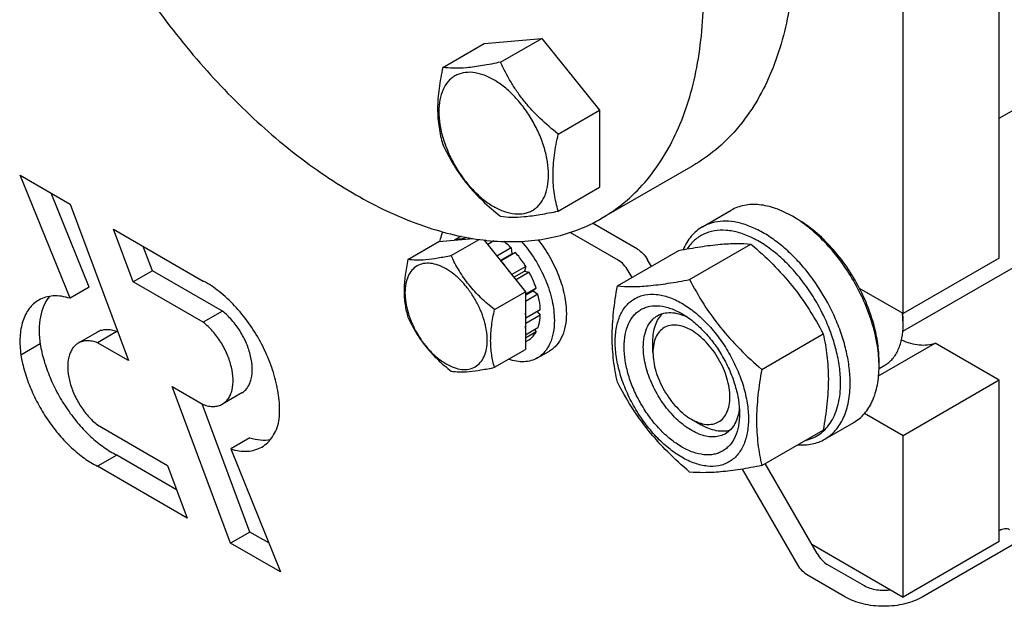
# Model space of a CAD drawing. Units: millimetres. Extents: x 0 to 3360, y -2 to 2376.
# Drawn here: x 2439 to 2584, y 1026 to 1112 of the extents above; entities that cross this region are included whole.
import ezdxf

# ---------------------------------------------------------------- set-up
doc = ezdxf.new("R2010")
doc.units = ezdxf.units.MM
doc.header["$LTSCALE"] = 184.8
doc.layers.get('0').update_dxf_attribs({"linetype": 'CONTINUOUS'})

msp = doc.modelspace()

# ---------------------------------------------------------------- linework, layer by layer
at = {"color": 7, "linetype": 'Continuous'}
for p, q in [((2583.1066303144, 1077.3364205441), (2583.1066303144, 1287.9940441635)), ((2568.9645535701, 1069.1715374667), (2568.9645535701, 1279.8291610861)), ((2583.1066303144, 1097.864624879), (2723.8959713919, 1179.1489036474)), ((2568.9237861211, 1066.5822285397), (2738.019306448, 1164.208989966)), ((2501.3007651961, 1105.3429789099), (2507.3689840051, 1108.8464457599)), ((2507.3689840051, 1108.8464457599), (2515.8543007069, 1109.6044513895)), ((2509.7860818978, 1106.1009845395), (2515.8543007069, 1109.6044513895)), ((2515.8543007069, 1109.6044513895), (2524.3396174087, 1099.0486676514)), ((2518.2713985996, 1095.5452008014), (2524.3396174087, 1099.0486676514)), ((2524.3396174087, 1099.0486676514), (2524.3396174087, 1087.7348782836)), ((2538.0389968339, 1090.8916965786), (2524.6040239268, 1083.135057655)), ((2439.1802398648, 1089.4932527681), (2446.5129677146, 1085.2597961437)), ((2446.5105180906, 1071.416202619), (2439.1802398648, 1089.4932527681)), ((2518.2713985996, 1084.2314114336), (2524.3396174087, 1087.7348782836)), ((2449.3389334395, 1073.0491792345), (2443.7378089191, 1086.8619985746)), ((2446.5129677146, 1085.2597961437), (2455.0992447684, 1062.2660805273)), ((2539.4584553274, 1081.9020802471), (2543.7010740298, 1084.3515426756)), ((2553.4084455115, 1083.0516697334), (2552.7013576264, 1083.4599186557)), ((2452.8955492384, 1081.5748943464), (2466.0902167097, 1073.957121867)), ((2455.7835546033, 1073.8409284328), (2452.8955492384, 1081.5748943464)), ((2529.9019450974, 1078.6597961084), (2523.3325705704, 1082.4525404566)), ((2496.1773569219, 1077.1136595925), (2500.7285210288, 1079.7412597301)), ((2500.7285210288, 1079.7412597301), (2505.7789190272, 1080.1924190974)), ((2502.5413444483, 1077.6821638147), (2506.6658971706, 1080.0634612248)), ((2503.987878732, 1080.5238647318), (2502.9808574713, 1079.9424642064)), ((2504.7278382726, 1080.3733979027), (2504.3071337774, 1080.1305054991)), ((2504.3071337774, 1080.1305054991), (2504.3519350411, 1080.0649445513)), ((2505.3168345505, 1080.2715781439), (2505.070043715, 1080.1290942391)), ((2507.3626179151, 1079.9737463244), (2513.4564960814, 1072.3929261487)), ((2507.6059967875, 1079.9480747055), (2507.45386089, 1079.8602395285)), ((2508.8260805755, 1079.8359978964), (2507.9021476571, 1079.3025681614)), ((2527.0735297486, 1077.0268194929), (2520.0281958898, 1081.0943528729)), ((2458.6119699521, 1075.4739050483), (2457.2787055898, 1079.0443350959)), ((2511.3459106421, 1078.8286641905), (2509.2539723785, 1077.6208902804)), ((2511.3459106421, 1078.8286641905), (2511.438206982, 1077.9658609536)), ((2526.9753251056, 1073.2288489709), (2536.0003395828, 1078.4394124059)), ((2537.5819709828, 1074.176356008), (2546.60698546, 1079.3869194429)), ((2509.7569448351, 1076.9951895947), (2511.438206982, 1077.9658609536)), ((2509.8330820691, 1076.9004744291), (2509.8778833327, 1076.914304504)), ((2511.9991948444, 1078.1390369656), (2509.8778833327, 1076.914304504)), ((2511.438206982, 1077.9658609536), (2511.9991948444, 1078.1390369656)), ((2531.9613181764, 1076.1074962293), (2531.4019513425, 1077.0763426274)), ((2583.1066303144, 1077.3364205441), (2568.9645535701, 1069.1715374667)), ((2458.6119699521, 1075.4739050483), (2455.7835546033, 1073.8409284328)), ((2468.9145586475, 1069.525837255), (2458.6119699521, 1075.4739050483)), ((2513.5069646173, 1076.1052278141), (2511.434282678, 1074.9085714816)), ((2511.7512767735, 1074.5142289677), (2513.3239511535, 1075.4222075244)), ((2513.5069646173, 1076.1052278141), (2513.3239511535, 1075.4222075244)), ((2513.3239511535, 1075.4222075244), (2514.006966699, 1075.2392036122)), ((2529.1329028275, 1074.4745196138), (2528.5735359936, 1075.4433660119)), ((2514.006966699, 1075.2392036122), (2512.0682613814, 1074.1198982566)), ((2449.3389334395, 1073.0491792345), (2446.5105180906, 1071.416202619)), ((2466.0861432987, 1067.8928606395), (2455.7835546033, 1073.8409284328)), ((2515.0144262522, 1072.9165319619), (2513.4564960814, 1072.0170659275)), ((2513.4564960814, 1071.8663375966), (2514.5839651255, 1072.5172782671)), ((2515.0144262522, 1072.9165319619), (2514.5839651255, 1072.5172782671)), ((2514.5839651255, 1072.5172782671), (2515.2850254289, 1072.0059551173)), ((2568.9645535701, 1069.1715374667), (2562.5733266357, 1072.8614305812)), ((2508.9053319746, 1069.7653260111), (2513.4564960814, 1072.3929261487)), ((2513.4564960814, 1072.3929261487), (2513.4564960814, 1063.9075841229)), ((2515.2850254289, 1072.0059551173), (2513.4564960814, 1070.950259508)), ((2515.638798178, 1069.7480266719), (2513.5174866663, 1068.5232942103)), ((2468.9145586475, 1069.525837255), (2466.0861432987, 1067.8928606395)), ((2513.5174866663, 1068.5232942103), (2513.4564960814, 1068.517845833)), ((2515.638798178, 1068.9315242548), (2513.5174866663, 1067.7067917932)), ((2515.1905036643, 1069.4892052588), (2515.638798178, 1068.9315242548)), ((2568.936327839, 1069.1688455509), (2568.9349607397, 1069.1887291548)), ((2568.9645041455, 1067.53837503), (2568.9644979832, 1068.3548599402)), ((2513.4564960814, 1067.7826644385), (2513.5174866663, 1067.7067917932)), ((2515.2850254289, 1067.0820881519), (2513.4564960814, 1066.0263925426)), ((2514.8482711823, 1066.8299294752), (2515.0144262522, 1066.4839652536)), ((2450.5446573509, 1066.4594729496), (2447.7162420021, 1064.8264963341)), ((2453.3738734873, 1066.5281276019), (2450.5454581384, 1064.8951509864)), ((2453.5445037659, 1066.4296163932), (2453.3738734873, 1066.5281276019)), ((2515.0144262522, 1066.4839652536), (2513.4564960814, 1065.5844992192)), ((2514.006966699, 1065.3245813747), (2513.4564960814, 1065.0067689126)), ((2548.18861686, 1060.9816263353), (2557.2136313372, 1066.1921897703)), ((2442.1077966007, 1064.7100590879), (2439.2793812518, 1063.0770824725)), ((2455.0992447684, 1062.2660805273), (2450.5454581384, 1064.8951509864)), ((2508.9053319746, 1061.2799839853), (2513.4564960814, 1063.9075841229)), ((2532.1952202981, 1063.4558621007), (2532.1952692528, 1065.0890072685)), ((2565.3685898738, 1060.0241126813), (2573.6739662135, 1064.8191953239)), ((2583.1066303144, 1059.3733673672), (2573.6739662135, 1064.8191953239)), ((2515.2137932054, 1062.6568340343), (2516.9815527985, 1063.677444419)), ((2565.4244329116, 1061.0977916363), (2566.2720486189, 1061.5871598719)), ((2565.4290087905, 1061.4147297259), (2565.429003016, 1062.2312146352)), ((2461.5323566687, 1058.4458603492), (2466.0861432987, 1055.8167898901)), ((2470.1186337225, 1035.4521447328), (2461.5323566687, 1058.4458603492)), ((2583.1066303144, 1059.3733673672), (2568.9645535701, 1051.2084842898)), ((2583.1066303144, 1035.6947972705), (2583.1066303144, 1059.3733673672)), ((2471.7437747839, 1057.5184211579), (2468.915359435, 1055.8854445425)), ((2472.9470490714, 1037.0851213483), (2465.9155130201, 1055.9153010988)), ((2568.9645535701, 1051.2084842898), (2563.2828031676, 1054.4887702042)), ((2450.5454581384, 1052.819080237), (2460.8480468338, 1046.8710124437)), ((2537.851953236, 1053.6581406296), (2539.2664890567, 1052.8415047768)), ((2557.4583747436, 1050.7251191859), (2561.700993446, 1053.1745816144)), ((2472.9494986953, 1050.928714873), (2470.1210833465, 1049.2957382575)), ((2548.18861686, 1046.8393896256), (2557.2136313372, 1052.0499530606)), ((2568.9645535701, 1027.5299141931), (2568.9645535701, 1051.2084842898)), ((2453.3698000763, 1048.387795625), (2450.5413847274, 1046.7548190095)), ((2462.1813111962, 1043.3005823961), (2453.3698000763, 1048.387795625)), ((2470.1210833465, 1049.2957382575), (2477.4513615723, 1031.2186881085)), ((2463.7360521987, 1039.1370465302), (2450.5413847274, 1046.7548190095)), ((2460.8480468338, 1046.8710124437), (2463.7360521987, 1039.1370465302)), ((2556.3223653122, 1033.9131590949), (2548.6916751729, 1047.1298287443)), ((2553.4939499634, 1032.2801824795), (2545.3762646026, 1046.340347913)), ((2472.9470490714, 1037.0851213483), (2470.1186337225, 1035.4521447328)), ((2475.7222078669, 1035.4829189174), (2472.9470490714, 1037.0851213483)), ((2477.4513615723, 1031.2186881085), (2470.1186337225, 1035.4521447328)), ((2555.5294687923, 1035.2864885289), (2568.9645535701, 1027.5299141931)), ((2583.1066303144, 1035.6947972705), (2568.9645535701, 1027.5299141931)), ((2585.9350456632, 1035.6947690517), (2571.7929689189, 1027.5298859743)), ((2563.3076757689, 1029.162835395), (2557.8223715573, 1032.3297056139)), ((2560.47926042, 1027.5298587795), (2554.9939562085, 1030.6967289985))]:
    msp.add_line(p, q, dxfattribs=at)
for centre, radius, start, end in [((2503.7229401907, 1068.0651326733), 9.805256379, 2.6781843451, 6.933207721500001), ((2554.6852239844, 1067.4505770911), 14.2817036372, 3.6213154545, 7.177534314899999), ((2557.0743129288, 1068.350896708), 11.8901824225, 0.0190979191, 3.944603816799999), ((2556.1305174392, 1067.5347169331), 12.8339836608, 0.0163312408, 3.6539746493), ((2547.8760983593, 1061.4119190304), 17.552912698, 0.0091746563, 2.6698304531)]:
    msp.add_arc(centre, radius, start, end, dxfattribs=at)
for points, knots in [([(2465.5393214036, 1216.4655675266), (2466.7279899164, 1217.1518413979), (2469.2517473502, 1218.3336717761), (2473.3353137074, 1219.4628616489), (2477.6884855637, 1219.9483921579), (2482.2649242605, 1219.7891947198), (2487.0205677091, 1218.9913622086), (2491.9107625854, 1217.5656909726), (2496.8903131396, 1215.5278003326), (2501.913098164, 1212.8981717174), (2506.9323283278, 1209.7023379947), (2511.9008362774, 1205.9709529194), (2516.7719356733, 1201.7395286952), (2523.147911341, 1195.4119109555), (2530.5590867716, 1186.5170561874), (2538.2693067465, 1174.7403305976), (2544.6130755646, 1162.1746887264), (2548.6106020866, 1151.3089745012), (2550.9024472465, 1142.6233968581), (2552.1313858184, 1136.2891825299), (2552.8785743649, 1130.1206319684), (2553.1366018847, 1124.1759328698), (2552.9025054125, 1118.5112602551), (2552.1775677799, 1113.1799012998), (2550.9671124127, 1108.2320388288), (2549.2802106977, 1103.714623123), (2547.129839613, 1099.6717232021), (2544.5327538237, 1096.1445443081), (2541.5130480127, 1093.1726821829), (2539.2276655822, 1091.577970856), (2538.038996798, 1090.8916966408)], [0, 0, 0, 0, 0.0225285669, 0.0454818538, 0.0692462086, 0.09414106800000001, 0.120404499, 0.1481911018, 0.1775777094, 0.2085726221, 0.2411256412, 0.2751375649, 0.3104686895, 0.3469462972, 0.4224900152, 0.4999999942, 0.5775099735, 0.6530536919, 0.6895312999, 0.7248624249, 0.7588743490000001, 0.7914273685, 0.8224222817, 0.8518088898, 0.8795954931000001, 0.9058589243999999, 0.9307537843000001, 0.9545181393000001, 0.9774714264, 1, 1, 1, 1]), ([(2524.6040238909, 1083.1350577172), (2525.7926926751, 1083.8213319325), (2528.0780751057, 1085.4160432593), (2531.0977809167, 1088.3879053846), (2533.694866706, 1091.9150842785), (2535.8452377906, 1095.9579841995), (2537.5321395057, 1100.4753999053), (2538.7425948728, 1105.4232623763), (2539.4675325055, 1110.7546213315), (2539.7016289776, 1116.4192939462), (2539.4436014579, 1122.3639930448), (2538.6964129113, 1128.5325436063), (2537.4674743395, 1134.8667579345), (2535.1756291795, 1143.5523355776), (2531.1781026576, 1154.4180498028), (2524.8343338394, 1166.9836916741), (2517.1241138645, 1178.7604172639), (2509.7129384339, 1187.655272032), (2503.3369627663, 1193.9828897717), (2498.4658633703, 1198.2143139959), (2493.4973554207, 1201.9456990712), (2488.478125257, 1205.1415327938), (2483.4553402325, 1207.771161409), (2478.4757896783, 1209.809052049), (2473.585594802, 1211.234723285), (2468.8299513534, 1212.0325557963), (2464.2535126567, 1212.1917532344), (2459.9003408003, 1211.7062227253), (2455.8167744432, 1210.5770328525), (2453.2930170094, 1209.3952024743), (2452.1043484965, 1208.708928603)], [0, 0, 0, 0, 0.0225285736, 0.0454818607, 0.0692462157, 0.0941410756, 0.1204045069, 0.1481911102, 0.1775777183, 0.2085726315, 0.241125651, 0.2751375751, 0.3104687001, 0.3469463081, 0.4224900265, 0.5000000058, 0.5775099847999999, 0.6530537028, 0.6895313104999999, 0.7248624351, 0.7588743588, 0.7914273779000001, 0.8224222906, 0.8518088981999999, 0.879595501, 0.905858932, 0.9307537914, 0.9545181462000001, 0.9774714331000001, 1, 1, 1, 1]), ([(2458.3972865898, 1115.179166309), (2460.8080766806, 1111.7827989865), (2465.8793313178, 1105.3562165102), (2474.2645791516, 1096.8247781131), (2481.752957754, 1090.8404234477), (2487.873719718, 1086.9291039568), (2492.3835227137, 1084.5057470732), (2496.8642706508, 1082.5561142241), (2501.2824694971, 1081.0957054748), (2505.6049105064, 1080.1367161291), (2509.799058744, 1079.6881035567), (2513.8326862576, 1079.7555017838), (2517.674069735, 1080.3411969307), (2521.2902186251, 1081.4424680317), (2523.537852423, 1082.5195069455), (2524.6040238909, 1083.1350577172)], [0, 0, 0, 0, 0.1567162439, 0.307350494, 0.4492317098, 0.5162735427, 0.5804495050999999, 0.6416650513000001, 0.6999099412, 0.7552716016, 0.8079481905, 0.8582589976999999, 0.9066482481, 0.9536771939, 1, 1, 1, 1]), ([(2509.7860818978, 1106.1009845395), (2508.9055107754, 1105.9148894552), (2507.2470337661, 1105.5894933443), (2504.9309932715, 1105.264696696), (2502.97581509, 1105.1711437907), (2501.8115263948, 1105.2639778452), (2501.3007651961, 1105.3429789099)], [0, 0, 0, 0, 0.3154019705, 0.5921099232, 0.8188811211, 1, 1, 1, 1]), ([(2518.2713985996, 1095.5452008014), (2517.3541752263, 1096.2685878509), (2516.020765693, 1097.4052816536), (2514.3879093274, 1099.0611464231), (2513.259030685, 1100.3681203205), (2512.2353677488, 1101.7369478503), (2511.0218298286, 1103.6169485956), (2510.2508981567, 1105.0994585034), (2509.7860818978, 1106.1009845395)], [0, 0, 0, 0, 0.2561494257, 0.3834072986, 0.5096450354, 0.6345362975, 0.7578893602, 1, 1, 1, 1]), ([(2501.3007651961, 1105.3429789099), (2501.0755023888, 1104.3118627229), (2500.7008426412, 1102.2938936511), (2500.5068806216, 1099.7750189947), (2500.5760386731, 1097.8628739392), (2500.7750361901, 1096.1093872346), (2501.0633800714, 1094.8416872336), (2501.3007651961, 1094.0291895421)], [0, 0, 0, 0, 0.2767695701, 0.5375959613, 0.6604117032, 0.7780290995, 1, 1, 1, 1]), ([(2508.7832623348, 1103.5163480383), (2508.2828645244, 1103.8052463131), (2507.2876588602, 1104.2787358474), (2505.7590452062, 1104.6482904679), (2504.5385337442, 1104.6159287841), (2503.6669269366, 1104.3745556375), (2503.0739416938, 1104.0969975005), (2502.5370856207, 1103.7222239579), (2501.8922579978, 1103.08804821), (2501.253994301, 1102.047296715), (2500.809743409, 1100.5382850118), (2500.6712819258, 1098.8018950121), (2500.838929752, 1096.8993871898), (2501.3041963762, 1094.8984241866), (2502.0495508236, 1092.8723208166), (2503.0471259718, 1090.8963579329), (2504.2595409851, 1089.0444925851), (2505.6416648977, 1087.3858769596), (2507.1414342879, 1085.9827484398), (2508.2314219274, 1085.2186909279), (2508.7832623348, 1084.9000929278)], [0, 0, 0, 0, 0.0603599506, 0.1143570288, 0.1629242919, 0.1858949331, 0.2084405766, 0.230986258, 0.2539570097, 0.3025246718, 0.3565222871, 0.4168828045, 0.4834484773, 0.5552720689, 0.6308732177, 0.7084420331999999, 0.7860107609, 0.8616116534, 0.9334348411, 1, 1, 1, 1]), ([(2508.7832623348, 1084.9000929278), (2509.2836601451, 1084.611194653), (2510.2788658093, 1084.1377051187), (2511.8074794634, 1083.7681504982), (2513.0279909253, 1083.800512182), (2513.8995977329, 1084.0418853286), (2514.4925829757, 1084.3194434656), (2515.0294390489, 1084.6942170082), (2515.6742666718, 1085.3283927561), (2516.3125303686, 1086.3691442512), (2516.7567812605, 1087.8781559543), (2516.8952427438, 1089.6145459541), (2516.7275949176, 1091.5170537763), (2516.2623282933, 1093.5180167795), (2515.516973846, 1095.5441201495), (2514.5193986977, 1097.5200830332), (2513.3069836845, 1099.371948381), (2511.9248597718, 1101.0305640065), (2510.4250903816, 1102.4336925263), (2509.3351027422, 1103.1977500382), (2508.7832623348, 1103.5163480383)], [0, 0, 0, 0, 0.0603599506, 0.1143570288, 0.1629242919, 0.1858949331, 0.2084405766, 0.230986258, 0.2539570097, 0.3025246718, 0.3565222871, 0.4168828045, 0.4834484773, 0.5552720689, 0.6308732177, 0.7084420331999999, 0.7860107609, 0.8616116534, 0.9334348411, 1, 1, 1, 1]), ([(2518.2713985996, 1084.2314114336), (2518.0340134749, 1085.0439091252), (2517.7456695936, 1086.3116091261), (2517.5466720767, 1088.0650958308), (2517.4775140252, 1089.9772408863), (2517.6714760447, 1092.4961155427), (2518.0461357924, 1094.5140846144), (2518.2713985996, 1095.5452008014)], [0, 0, 0, 0, 0.2219709005, 0.3395882968, 0.4624040387, 0.7232304299, 1, 1, 1, 1]), ([(2501.3007651961, 1094.0291895421), (2501.765581455, 1093.027663506), (2502.5365131268, 1091.5451535982), (2503.7500510471, 1089.6651528528), (2504.7737139833, 1088.2963253231), (2505.9025926257, 1086.9893514257), (2507.5354489913, 1085.3334866562), (2508.8688585246, 1084.1967928535), (2509.7860818978, 1083.473405804)], [0, 0, 0, 0, 0.2421106398, 0.3654637025, 0.4903549646, 0.6165927014, 0.7438505743000001, 1, 1, 1, 1]), ([(2509.7860818978, 1083.473405804), (2510.2968430965, 1083.3944047393), (2511.4611317918, 1083.3015706848), (2513.4163099733, 1083.3951235901), (2515.7323504679, 1083.7199202384), (2517.3908274772, 1084.0453163493), (2518.2713985996, 1084.2314114336)], [0, 0, 0, 0, 0.1811188789, 0.4078900768, 0.6845980295, 1, 1, 1, 1]), ([(2552.7013576264, 1083.45991861), (2551.9112389914, 1083.9161067124), (2550.6981825341, 1084.4934872178), (2549.0345625566, 1084.9785942697), (2547.8537174592, 1085.1767131018), (2546.7174956774, 1085.2162468928), (2545.6366749223, 1085.0957085966), (2544.6228011241, 1084.8153567816), (2543.9961980737, 1084.5219317612), (2543.7010740456, 1084.3515426483)], [0, 0, 0, 0, 0.2892712863, 0.4225370562, 0.5484974612, 0.6678939606000001, 0.7818683443000001, 0.8919526804000001, 1, 1, 1, 1]), ([(2561.186387809, 1058.9652648192), (2561.186387808, 1059.7120218675), (2561.085225803, 1061.2539169416), (2560.6689359238, 1063.5950034354), (2559.9921095801, 1065.9941195448), (2558.7534149007, 1069.2220313699), (2557.0801619357, 1072.3137983326), (2555.0448577754, 1075.148814001), (2553.3799014653, 1077.0832683867), (2551.6098849522, 1078.7879474653), (2549.7717902843, 1080.2269603879), (2547.9038509799, 1081.3697532414), (2546.0439923327, 1082.1917267034), (2544.22924046, 1082.6738901287), (2542.4952302334, 1082.8015325996), (2540.8804528507, 1082.5648755882), (2539.9022288048, 1082.158291708), (2539.4584553432, 1081.9020802197)], [0, 0, 0, 0, 0.0624020314, 0.128760061, 0.1983731092, 0.2703707439, 0.4173887912, 0.4904344755, 0.5617418525, 0.6303592305, 0.6954660214, 0.7564317481999999, 0.8128859885999999, 0.8648022620999999, 0.9125916495, 0.9571797136, 1, 1, 1, 1]), ([(2565.409958086, 1062.2295419681), (2565.3641638337, 1063.2214000735), (2565.1042985736, 1065.2687545719), (2564.2961781923, 1068.3374982896), (2563.0827235215, 1071.4213124671), (2561.5063193557, 1074.4118509059), (2559.6221036434, 1077.2049188437), (2557.4955319599, 1079.7030985052), (2555.2013250935, 1081.8189327355), (2553.5411211833, 1082.9750671884), (2552.7013576264, 1083.45991861)], [0, 0, 0, 0, 0.1162314902, 0.2406040923, 0.3706162376, 0.5033188281000001, 0.6355635924, 0.764235562, 0.8864881181, 1, 1, 1, 1]), ([(2562.5733266357, 1072.8614305812), (2562.0113035168, 1073.9505996758), (2560.7620522099, 1076.0406249635), (2558.5564405609, 1078.8601048119), (2556.1172994046, 1081.2405380758), (2554.3207208459, 1082.5249523242), (2553.4084455115, 1083.0516697325)], [0, 0, 0, 0, 0.2650899686, 0.5250555999000001, 0.7721580490000001, 1, 1, 1, 1]), ([(2539.4584553432, 1081.9020802197), (2539.1517296161, 1081.7249928951), (2538.5627213786, 1081.31100488), (2537.7894215589, 1080.5348232186), (2537.1303195118, 1079.6107236664), (2536.7808781392, 1078.9221918053), (2536.6258146895, 1078.5599237783)], [0, 0, 0, 0, 0.2385538341, 0.4819556281, 0.7345828231999999, 1, 1, 1, 1]), ([(2559.7721742466, 1058.9652614199), (2559.7721742477, 1059.7584392122), (2559.651136477, 1061.401094057), (2559.1586908005, 1063.890874631), (2558.3620549502, 1066.4341798821), (2557.2824672762, 1068.963001828), (2555.9486732664, 1071.410292144), (2554.396235966, 1073.7107448784), (2552.6665090437, 1075.8030792217), (2550.8053579227, 1077.6316993798), (2548.8616265777, 1079.1482236348), (2546.8853552844, 1080.312535053), (2544.9259052065, 1081.0930328948), (2543.0306930054, 1081.4654253119), (2541.2469336126, 1081.4105358865), (2539.6281482919, 1080.9153837445), (2538.2377779946, 1079.9890898836), (2537.5196400972, 1079.1356318278), (2537.2127102599, 1078.6669332128)], [0, 0, 0, 0, 0.0647483836, 0.1339891924, 0.2067693862, 0.2819100167, 0.3580945998, 0.4339486768, 0.5081159665, 0.5793355657, 0.6465249476, 0.7088749058, 0.765964157, 0.8178987555, 0.8654614667, 0.9101955973, 0.9542655781999999, 1, 1, 1, 1]), ([(2500.8899044929, 1079.7568050812), (2500.9137883093, 1079.8823876504), (2501.0169289872, 1080.3635548381), (2501.1667784607, 1080.8353233969), (2501.3075922904, 1081.1712820019)], [0, 0, 0, 0, 0.259766666, 1, 1, 1, 1]), ([(2504.3071337774, 1080.1305054991), (2504.0962506212, 1080.1353270358), (2503.6819559148, 1080.1127427919), (2503.2776611587, 1080.0170916237), (2503.0866485092, 1079.951914673)], [0, 0, 0, 0, 0.5110376939, 1, 1, 1, 1]), ([(2511.3459106421, 1078.8286641905), (2511.2600132496, 1078.9130881887), (2510.9193296121, 1079.2386737928), (2510.5600339597, 1079.5449533416), (2510.2823268608, 1079.7592821742)], [0, 0, 0, 0, 0.2555828664, 1, 1, 1, 1]), ([(2512.8692695735, 1079.7809471709), (2513.6033921522, 1078.9524513097), (2514.9341878787, 1077.1528200274), (2516.4562224065, 1074.20980726), (2517.4383704505, 1071.1807971536), (2517.6991367685, 1069.1276542016), (2517.6991367685, 1068.1502653338)], [0, 0, 0, 0, 0.2588158852, 0.5204957913, 0.7714770765000001, 1, 1, 1, 1]), ([(2515.3013084204, 1080.0091601267), (2515.9407058706, 1079.2033261789), (2517.09409235, 1077.4903359226), (2518.4076715376, 1074.739949596), (2519.247306223, 1071.9470377174), (2519.4668963615, 1070.0674073182), (2519.4668963615, 1069.1708757185)], [0, 0, 0, 0, 0.2615188405, 0.5226818149, 0.7720785348, 1, 1, 1, 1]), ([(2529.9019450974, 1078.6597961084), (2530.2030865464, 1078.485935945), (2530.7728876975, 1078.0065208314), (2531.2093513718, 1077.4099337104), (2531.4019513425, 1077.0763426274)], [0, 0, 0, 0, 0.474436584, 1, 1, 1, 1]), ([(2536.0003395828, 1078.4394124059), (2537.0613494389, 1078.6440247439), (2539.0761204435, 1079.004778547), (2541.9231049199, 1079.375390997), (2544.4025817887, 1079.5105747954), (2545.9183511464, 1079.4492094508), (2546.60698546, 1079.3869194429)], [0, 0, 0, 0, 0.3034703278, 0.5747058701, 0.8058104709, 1, 1, 1, 1]), ([(2546.60698546, 1079.3869194429), (2547.7072260497, 1078.4432763047), (2549.8381653258, 1076.4942621389), (2552.7240642541, 1073.3014529447), (2555.1873826789, 1069.851569266), (2556.5728712621, 1067.419242681), (2557.2136313372, 1066.1921897703)], [0, 0, 0, 0, 0.2552063424, 0.5078583047, 0.7562731517, 1, 1, 1, 1]), ([(2496.1773569219, 1077.1136595925), (2496.0084098438, 1076.3403225769), (2495.7275994375, 1074.8266787406), (2495.5554884579, 1072.6022642913), (2495.7044788093, 1070.5312217556), (2495.999318108, 1069.2376907343), (2496.1773569219, 1068.6283175667)], [0, 0, 0, 0, 0.2768176842, 0.5376895088, 0.7779905128, 1, 1, 1, 1]), ([(2502.5413444483, 1077.6821638147), (2501.8809162116, 1077.5425925238), (2500.6370584319, 1077.2985454618), (2498.9000280044, 1077.0549478697), (2497.4336442549, 1076.9847832762), (2496.5604277552, 1077.0544088042), (2496.1773569219, 1077.1136595925)], [0, 0, 0, 0, 0.3154019202, 0.5921099327, 0.8188811523, 1, 1, 1, 1]), ([(2508.9053319746, 1069.7653260111), (2508.2174145566, 1070.30786621), (2506.8886609576, 1071.4399532532), (2505.1183770502, 1073.3428901655), (2503.6646455726, 1075.4398743938), (2502.8899565853, 1076.9310194109), (2502.5413444483, 1077.6821638147)], [0, 0, 0, 0, 0.256220967, 0.5096521275, 0.7578217401999999, 1, 1, 1, 1]), ([(2511.098368601, 1075.3264505633), (2511.0044734881, 1075.4669075488), (2510.6243016241, 1076.0160269669), (2510.2082154498, 1076.5404310231), (2509.8778833327, 1076.914304504)], [0, 0, 0, 0, 0.2529773396, 1, 1, 1, 1]), ([(2513.5069646173, 1076.1052278141), (2513.3942413087, 1076.2868912379), (2512.9344112574, 1076.9952500057), (2512.4167771919, 1077.6664127254), (2511.9991948444, 1078.1390369656)], [0, 0, 0, 0, 0.2531708392, 1, 1, 1, 1]), ([(2528.5735359936, 1075.4433660119), (2528.3809360229, 1075.7769570949), (2527.9444723486, 1076.3735442159), (2527.3746711975, 1076.8529593295), (2527.0735297486, 1077.0268194929)], [0, 0, 0, 0, 0.525563416, 1, 1, 1, 1]), ([(2501.789229776, 1075.7436864389), (2501.4139314191, 1075.9603601444), (2500.6676613971, 1076.3155744128), (2499.5206677831, 1076.5923544445), (2498.4437204075, 1076.5649739784), (2497.4851880651, 1076.2173680206), (2496.7048976682, 1075.5610224093), (2496.1427264035, 1074.6420966892), (2495.8089493493, 1073.5100764039), (2495.7052885553, 1072.2078662073), (2495.8309670325, 1070.7809598645), (2496.1799342418, 1069.2802452805), (2496.7389450682, 1067.7606655383), (2497.4871278178, 1066.2786940006), (2498.3964386949, 1064.8897948234), (2499.4330317207, 1063.6458331445), (2500.5578587366, 1062.5934867399), (2501.3753494706, 1062.0204436059), (2501.789229776, 1061.781495106)], [0, 0, 0, 0, 0.0603790073, 0.1143931333, 0.1629757299, 0.2083485258, 0.2537214719, 0.3023044677, 0.3563191309000001, 0.4166987049, 0.4832853933, 0.5551316605, 0.6307566776, 0.7083499828, 0.7859432001000001, 0.8615679614, 0.9334138251999999, 1, 1, 1, 1]), ([(2501.789229776, 1061.781495106), (2502.1645281329, 1061.5648214004), (2502.9107981548, 1061.209607132), (2504.0577917688, 1060.9328271003), (2505.1347391444, 1060.9602075664), (2506.0932714868, 1061.3078135243), (2506.8735618838, 1061.9641591356), (2507.4357331485, 1062.8830848557), (2507.7695102027, 1064.015105141), (2507.8731709967, 1065.3173153375), (2507.7474925194, 1066.7442216803), (2507.3985253102, 1068.2449362643), (2506.8395144838, 1069.7645160065), (2506.0913317342, 1071.2464875442), (2505.1820208571, 1072.6353867214), (2504.1454278312, 1073.8793484004), (2503.0206008154, 1074.931694805), (2502.2031100813, 1075.5047379389), (2501.789229776, 1075.7436864389)], [0, 0, 0, 0, 0.0603790073, 0.1143931333, 0.1629757299, 0.2083485258, 0.2537214719, 0.3023044677, 0.3563191309000001, 0.4166987049, 0.4832853933, 0.5551316605, 0.6307566776, 0.7083499828, 0.7859432001000001, 0.8615679614, 0.9334138251999999, 1, 1, 1, 1]), ([(2477.2198163549, 1053.3808523936), (2477.329356139, 1054.2680854481), (2477.3486724607, 1056.1624920487), (2476.8780339504, 1059.0732241898), (2475.9333914462, 1062.0813997613), (2474.5575065471, 1065.0497814998), (2472.8132291581, 1067.8439465412), (2470.7795618551, 1070.336633367), (2468.549903906, 1072.4140106962), (2466.9160591577, 1073.5148042694), (2466.0902167097, 1073.957121867)], [0, 0, 0, 0, 0.1092677403, 0.2298444535, 0.3591038118, 0.4934297687, 0.628694905, 0.7606814422, 0.8854928606, 1, 1, 1, 1]), ([(2515.0144262522, 1072.9165319619), (2514.9483124818, 1073.1136855037), (2514.6620814049, 1073.9083173316), (2514.3075706852, 1074.6781190391), (2514.006966699, 1075.2392036122)], [0, 0, 0, 0, 0.246238636, 1, 1, 1, 1]), ([(2526.9753251056, 1073.2288489709), (2527.6639594192, 1073.166558963), (2529.179728777, 1073.1051936184), (2531.6592056457, 1073.2403774168), (2534.5061901222, 1073.6109898669), (2536.5209611268, 1073.97174367), (2537.5819709828, 1074.176356008)], [0, 0, 0, 0, 0.1941895291, 0.4252941299, 0.6965296722, 1, 1, 1, 1]), ([(2537.5819709828, 1074.176356008), (2538.222731058, 1072.9493030973), (2539.6082196411, 1070.5169765122), (2542.071538066, 1067.0670928335), (2544.9574369943, 1063.8742836394), (2547.0883762704, 1061.9252694735), (2548.18861686, 1060.9816263353)], [0, 0, 0, 0, 0.2437268483, 0.4921416953, 0.7447936576, 1, 1, 1, 1]), ([(2526.9753251056, 1059.0866122612), (2526.734998954, 1060.1380958408), (2526.4443163737, 1061.759960371), (2526.2437238534, 1063.9806703325), (2526.1742749541, 1066.3593723396), (2526.3654326636, 1069.4647035792), (2526.7454946814, 1071.957902943), (2526.9753251056, 1073.2288489709)], [0, 0, 0, 0, 0.2271496826, 0.3461588354, 0.4693447463, 0.7280013237, 1, 1, 1, 1]), ([(2565.4290049443, 1062.2312146508), (2565.4290049452, 1063.0789922241), (2565.2906272378, 1064.8377849178), (2564.731542441, 1067.4999159628), (2563.8302206419, 1070.2121621594), (2563.0255346911, 1071.9850768837), (2562.5733266357, 1072.8614305812)], [0, 0, 0, 0, 0.2291101128, 0.4749180245, 0.7334955623999999, 1, 1, 1, 1]), ([(2441.90624742, 1071.1460410614), (2441.6388432255, 1070.9916562217), (2441.1280619429, 1070.620467009), (2440.4782698985, 1069.9065978792), (2439.948762561, 1069.0453097995), (2439.3936874735, 1067.6738831784), (2439.0624878372, 1065.644725779), (2439.1568776163, 1063.9598546629), (2439.2793812518, 1063.0770824725)], [0, 0, 0, 0, 0.1032293799, 0.2093227777, 0.3207705354, 0.4394474517, 0.7020406094, 1, 1, 1, 1]), ([(2446.5105180906, 1071.416202619), (2446.0950594597, 1071.548014921), (2445.2745059474, 1071.742972298), (2444.0517185294, 1071.8052649195), (2442.9126634745, 1071.6199705637), (2442.221426003, 1071.3280082707), (2441.90624742, 1071.1460410614)], [0, 0, 0, 0, 0.2757697135, 0.5307353439, 0.7697405033, 1, 1, 1, 1]), ([(2443.4714636397, 1071.6997873898), (2443.1415124887, 1071.2984942684), (2442.5764641157, 1070.3422463156), (2442.0842629131, 1068.6666962041), (2441.9136118541, 1066.7484262638), (2442.0113051254, 1065.405385317), (2442.1077966007, 1064.7100590879)], [0, 0, 0, 0, 0.2133238958, 0.449371069, 0.7117525470999999, 1, 1, 1, 1]), ([(2515.638798178, 1069.7480266719), (2515.6303322617, 1069.9305620134), (2515.5725279252, 1070.6912522261), (2515.4302600237, 1071.4445654963), (2515.2850254289, 1072.0059551173)], [0, 0, 0, 0, 0.2396154413, 1, 1, 1, 1]), ([(2536.4376475237, 1048.0648893075), (2535.7672098255, 1048.4519579364), (2534.4429704989, 1049.3802208532), (2532.6208821859, 1051.0848988369), (2530.9417229602, 1053.0999713851), (2529.4687449813, 1055.3498252827), (2528.2567787765, 1057.7504469059), (2527.3512384095, 1060.2119847253), (2526.7859803872, 1062.6429792586), (2526.5823028581, 1064.9543593731), (2526.7505215576, 1067.0639208883), (2527.2902472534, 1068.8972378036), (2528.0656818528, 1070.1616594227), (2528.8490906506, 1070.9321275343), (2529.5013237917, 1071.3874443739), (2530.2217487768, 1071.7246533239), (2531.2806746708, 1072.0179002468), (2532.763488998, 1072.0572171007), (2534.6206204724, 1071.6082404732), (2535.8297080825, 1071.0329923217), (2536.4376475237, 1070.682006262)], [0, 0, 0, 0, 0.06656516, 0.1383883471, 0.2139892383, 0.2915579669, 0.3691267833, 0.4447279309, 0.5165515219, 0.5831171957, 0.6434777127, 0.6974753285999999, 0.7460429892, 0.7690137427, 0.7915594235, 0.8141050664, 0.8370757094, 0.8856429709999999, 0.9396400497, 1, 1, 1, 1]), ([(2508.9053319746, 1061.2799839853), (2508.7272931606, 1061.8893571529), (2508.4324538619, 1063.1828881743), (2508.2834635105, 1065.25393071), (2508.4555744902, 1067.4783451593), (2508.7363848964, 1068.9919889956), (2508.9053319746, 1069.7653260111)], [0, 0, 0, 0, 0.2220094873, 0.4623104912, 0.7231823158, 1, 1, 1, 1]), ([(2527.952330822, 1064.272336839), (2527.952330819, 1064.880570622), (2528.044470748, 1066.037042304), (2528.5121146885, 1067.6250810577), (2529.183995012, 1068.7207045562), (2529.862782448, 1069.3882452948), (2530.4279119763, 1069.7827400367), (2531.0521257784, 1070.0748965745), (2531.9696346272, 1070.3289553048), (2533.2544186282, 1070.3629860093), (2534.8635217051, 1069.9739286006), (2535.9111262787, 1069.4754790287), (2536.437870037, 1069.1713543089)], [0, 0, 0, 0, 0.1447896612, 0.2743158752, 0.3908169243, 0.4459177726, 0.4999990806, 0.5540804361, 0.6091814231, 0.7256829666, 0.8552098501000001, 1, 1, 1, 1]), ([(2536.4376475237, 1070.682006262), (2537.108085222, 1070.2949376331), (2538.4323245486, 1069.3666747163), (2540.2544128615, 1067.6619967327), (2541.9335720872, 1065.6469241844), (2543.4065500661, 1063.3970702869), (2544.6185162709, 1060.9964486636), (2545.5240566379, 1058.5349108443), (2546.0893146602, 1056.103916311), (2546.2929921893, 1053.7925361965), (2546.1247734899, 1051.6829746813), (2545.585047794, 1049.8496577659), (2544.8096131946, 1048.5852361469), (2544.0262043969, 1047.8147680352), (2543.3739712557, 1047.3594511956), (2542.6535462706, 1047.0222422456), (2541.5946203766, 1046.7289953228), (2540.1118060494, 1046.6896784689), (2538.254674575, 1047.1386550964), (2537.045586965, 1047.7139032478), (2536.4376475237, 1048.0648893075)], [0, 0, 0, 0, 0.06656516, 0.1383883471, 0.2139892383, 0.2915579669, 0.3691267833, 0.4447279309, 0.5165515219, 0.5831171957, 0.6434777127, 0.6974753285999999, 0.7460429892, 0.7690137427, 0.7915594235, 0.8141050664, 0.8370757094, 0.8856429709999999, 0.9396400497, 1, 1, 1, 1]), ([(2471.7437747778, 1057.5184211685), (2471.915049832, 1057.6173060821), (2472.2406871164, 1057.8614518646), (2472.6417266307, 1058.3409157247), (2472.9527928964, 1058.924667028), (2473.2527332374, 1059.8606241405), (2473.3568971334, 1061.2351830536), (2473.0959005914, 1063.0061117239), (2472.4762293756, 1064.8468308129), (2471.540754518, 1066.6288390986), (2470.3561175215, 1068.2270407037), (2469.4119636299, 1069.1369817026), (2468.9145586475, 1069.525837255)], [0, 0, 0, 0, 0.0428379108, 0.0872015981, 0.134365242, 0.1852078955, 0.2991615172, 0.4290671531, 0.5707367481, 0.7178535074, 0.8632443120000001, 1, 1, 1, 1]), ([(2496.1773569219, 1068.6283175667), (2496.525969059, 1067.8771731628), (2497.3006580463, 1066.3860281457), (2498.754389524, 1064.2890439173), (2500.5246734314, 1062.3861070051), (2501.8534270304, 1061.2540199619), (2502.5413444483, 1060.7114797631)], [0, 0, 0, 0, 0.2421782598, 0.4903478725, 0.7437790329999999, 1, 1, 1, 1]), ([(2515.2850254289, 1067.0820881519), (2515.3362779836, 1067.221019699), (2515.5271639283, 1067.821084928), (2515.6152564279, 1068.4511188552), (2515.638798178, 1068.9315242548)], [0, 0, 0, 0, 0.235402715, 1, 1, 1, 1]), ([(2519.4668963615, 1069.1708757185), (2519.4668963615, 1068.5626464818), (2519.3747409873, 1067.4061779717), (2518.9071403994, 1065.8181678668), (2518.2351743482, 1064.7224939163), (2517.556570733, 1064.0550541112), (2517.1783001236, 1063.7910359266), (2516.9815527707, 1063.6774444672)], [0, 0, 0, 0, 0.2895794002, 0.5486324629, 0.7816352128, 0.8918371827, 1, 1, 1, 1]), ([(2530.7807579467, 1064.2723436377), (2530.7807579491, 1064.7792023006), (2530.8575598857, 1065.7429265177), (2531.2472251866, 1067.0662694169), (2531.8071974306, 1067.9793309254), (2532.3727002928, 1068.5355308628), (2532.6879258425, 1068.7555459721), (2532.8518819657, 1068.8502055196)], [0, 0, 0, 0, 0.2895797925, 0.5486327140999999, 0.7816353334, 0.8918372448999999, 1, 1, 1, 1]), ([(2532.1952692528, 1065.0890072462), (2532.195269233, 1065.5084819346), (2532.2484324051, 1066.3129374785), (2532.5126604184, 1067.4411234582), (2532.954228591, 1068.410116228), (2533.3759152759, 1068.9467514905), (2533.6093294274, 1069.1713869321)], [0, 0, 0, 0, 0.2840957294, 0.5436697426, 0.7806002161, 1, 1, 1, 1]), ([(2532.8518819657, 1068.8502055196), (2533.1412916854, 1069.0172953029), (2533.7927804729, 1069.2704671258), (2534.8735809199, 1069.3601290034), (2536.0314719209, 1069.1728084239), (2536.795204761, 1068.8857035438), (2537.1806871709, 1068.7055914319)], [0, 0, 0, 0, 0.2231060659, 0.4586392064, 0.7159379021, 1, 1, 1, 1]), ([(2536.437870037, 1069.1713543089), (2537.0187441245, 1068.835976497), (2538.166075768, 1068.031690097), (2539.7447450934, 1066.5547032806), (2541.1995754819, 1064.8088013377), (2542.4757661158, 1062.8594749929), (2543.5258152171, 1060.7795886834), (2544.3103705941, 1058.6467128866), (2544.8001222867, 1056.5410535184), (2544.9229642294, 1055.1452956196), (2544.9229642255, 1054.4745587305)], [0, 0, 0, 0, 0.1141550319, 0.2373267493, 0.3669765254, 0.500000649, 0.6330246951, 0.7626742433, 0.8858456034000001, 1, 1, 1, 1]), ([(2453.3738734873, 1066.5281276019), (2453.1196131386, 1066.6229427873), (2452.6169436909, 1066.7682649482), (2451.8633086607, 1066.8378266312), (2451.1612272559, 1066.7443767194), (2450.7365092528, 1066.5702378033), (2450.544657357, 1066.459472939)], [0, 0, 0, 0, 0.2788635775, 0.5346436128000001, 0.7723463158, 1, 1, 1, 1]), ([(2468.9153594289, 1055.885444553), (2469.0866344832, 1055.9843294666), (2469.4122717676, 1056.2284752491), (2469.8133112818, 1056.7079391093), (2470.1243775476, 1057.2916904125), (2470.4243178886, 1058.2276475251), (2470.5284817845, 1059.6022064381), (2470.2674852425, 1061.3731351084), (2469.6478140268, 1063.2138541974), (2468.7123391691, 1064.9958624832), (2467.5277021727, 1066.5940640882), (2466.583548281, 1067.5040050871), (2466.0861432987, 1067.8928606395)], [0, 0, 0, 0, 0.0428379108, 0.0872015981, 0.134365242, 0.1852078955, 0.2991615172, 0.4290671531, 0.5707367481, 0.7178535074, 0.8632443120000001, 1, 1, 1, 1]), ([(2513.4564960814, 1067.0517634804), (2513.4639497975, 1067.1050368682), (2513.4917508917, 1067.3226081265), (2513.5093844222, 1067.541453116), (2513.5174866663, 1067.7067917932)], [0, 0, 0, 0, 0.2452580753, 1, 1, 1, 1]), ([(2517.6991367685, 1068.1502653338), (2517.6991367685, 1067.5420360997), (2517.6069813943, 1066.3855675862), (2517.1393808068, 1064.7975574834), (2516.4674147527, 1063.7018835288), (2515.7888111396, 1063.0344437262), (2515.4105405279, 1062.7704255404), (2515.2137931776, 1062.6568340826)], [0, 0, 0, 0, 0.289579399, 0.5486324646, 0.7816352115, 0.8918371842, 1, 1, 1, 1]), ([(2543.5087329993, 1056.9240100564), (2543.5087330004, 1057.3712085425), (2543.4264868066, 1058.3017146855), (2543.1001312319, 1059.7055149493), (2542.5770542637, 1061.1273916893), (2541.8770502922, 1062.5139387397), (2541.0262396736, 1063.8134624013), (2540.0564645039, 1064.9772941003), (2539.0037148639, 1065.9621026573), (2537.9063150825, 1066.7314530714), (2536.8026677092, 1067.2566369117), (2535.7292715215, 1067.5157421969), (2534.7216980148, 1067.4900926151), (2533.8248494671, 1067.164864776), (2533.0947945676, 1066.5507782597), (2532.5687805565, 1065.6909417074), (2532.2566200814, 1064.6320850441), (2532.1949773779, 1063.8612861436), (2532.194977397, 1063.4558621287)], [0, 0, 0, 0, 0.06659422940000001, 0.1384404276, 0.2140653206, 0.2916584971, 0.3692515835, 0.4448762154999999, 0.5167219561999999, 0.5833080172, 0.6436869175, 0.6977009437, 0.7462834499, 0.7916561645, 0.8370290351999999, 0.8856119572, 0.9396265849, 1, 1, 1, 1]), ([(2566.2720486026, 1061.5871599), (2566.4851914912, 1061.7102174511), (2566.8949847702, 1061.9962369496), (2567.6301385876, 1062.7192969158), (2568.3581015851, 1063.9062769256), (2568.8646703403, 1065.6266203394), (2568.96450058, 1066.8794608387), (2568.9645005787, 1067.5383750538)], [0, 0, 0, 0, 0.1081628554, 0.2183648644, 0.451367693, 0.7104208472, 1, 1, 1, 1]), ([(2514.006966699, 1065.3245813747), (2514.2116491679, 1065.4702845176), (2514.5953273289, 1065.8226493819), (2514.887665131, 1066.2523270455), (2515.0144262522, 1066.4839652536)], [0, 0, 0, 0, 0.4875715992, 1, 1, 1, 1]), ([(2557.2136313372, 1066.1921897703), (2557.4539574889, 1065.1407061907), (2557.7446400691, 1063.5188416605), (2557.9452325895, 1061.298131699), (2558.0146814888, 1058.9194296919), (2557.8235237793, 1055.8140984523), (2557.4434617615, 1053.3208990885), (2557.2136313372, 1052.0499530606)], [0, 0, 0, 0, 0.2271496826, 0.3461588354, 0.4693447463, 0.7280013237, 1, 1, 1, 1]), ([(2568.7323754508, 1065.3044487654), (2569.1633848047, 1065.1154710244), (2570.017798923, 1064.8044508964), (2571.3090882084, 1064.5523580325), (2572.5362249392, 1064.5402608857), (2573.3125129137, 1064.6992808733), (2573.6739662135, 1064.8191953239)], [0, 0, 0, 0, 0.2784179909, 0.5357754478, 0.774703578, 1, 1, 1, 1]), ([(2442.1077966007, 1064.7100590879), (2442.2482745316, 1063.8847793811), (2442.6460622688, 1062.2125187277), (2443.5338146434, 1059.7492678826), (2444.702985507, 1057.3321872678), (2446.1175908923, 1055.0360067988), (2447.734162845, 1052.9311045609), (2449.5034924062, 1051.0818658489), (2451.3711487928, 1049.5450903009), (2452.702052382, 1048.724986659), (2453.3698000763, 1048.387795625)], [0, 0, 0, 0, 0.1227648226, 0.2513586255, 0.3832788777, 0.5158046386999999, 0.6461764329, 0.7717735362, 0.8903008043999999, 1, 1, 1, 1]), ([(2447.7162420082, 1064.8264963235), (2447.5449669539, 1064.7276114099), (2447.2193296695, 1064.4834656274), (2446.8182901553, 1064.0040017673), (2446.5072238895, 1063.420250464), (2446.2072835485, 1062.4842933515), (2446.1031196526, 1061.1097344384), (2446.3641161946, 1059.3388057681), (2446.9837874103, 1057.4980866791), (2447.919262268, 1055.7160783934), (2449.1038992644, 1054.1178767883), (2450.0480531561, 1053.2079357894), (2450.5454581384, 1052.819080237)], [0, 0, 0, 0, 0.0428379108, 0.0872015981, 0.134365242, 0.1852078955, 0.2991615172, 0.4290671531, 0.5707367481, 0.7178535074, 0.8632443120000001, 1, 1, 1, 1]), ([(2450.5454581384, 1064.8951509864), (2450.2911977898, 1064.9899661719), (2449.7885283421, 1065.1352883327), (2449.0348933118, 1065.2048500157), (2448.3328119071, 1065.1114001039), (2447.9080939039, 1064.9372611878), (2447.7162420082, 1064.8264963235)], [0, 0, 0, 0, 0.2788635775, 0.5346436128000001, 0.7723463158, 1, 1, 1, 1]), ([(2544.9229642255, 1054.4745587305), (2544.9229642284, 1053.8663345271), (2544.8308270847, 1052.7098801618), (2544.3631984628, 1051.1218620762), (2543.6913405308, 1050.0262461771), (2543.0125745088, 1049.3587025201), (2542.4474619453, 1048.9642022449), (2541.8232683994, 1048.6720349584), (2540.9057778756, 1048.4179629602), (2539.6211046777, 1048.3838555061), (2538.0116720601, 1048.7730628561), (2536.3558993455, 1049.560705293), (2534.7097996999, 1050.7148325739), (2533.1305858574, 1052.1920935233), (2531.6758650803, 1053.9379207438), (2530.3995970582, 1055.8872893455), (2529.3495272767, 1057.9671982652), (2528.5649441958, 1060.100110142), (2528.0751771959, 1062.2058054175), (2527.952330818, 1063.6015882971), (2527.952330822, 1064.272336839)], [0, 0, 0, 0, 0.060360609, 0.1143582236, 0.1629258861, 0.185896639, 0.2084423204, 0.2309879638, 0.2539586069, 0.30252587, 0.3565229486, 0.4168829012, 0.4834480613, 0.5552712490999999, 0.6308721422, 0.7084408715999999, 0.7860096891, 0.8616108383, 0.9334344305, 1, 1, 1, 1]), ([(2542.8518371406, 1051.5296716942), (2542.6052962606, 1051.3873320994), (2542.0618383586, 1051.1614519158), (2541.164740774, 1051.0299761911), (2540.2013977368, 1051.1008871384), (2539.1932192692, 1051.3687621709), (2538.1598924986, 1051.8253867172), (2536.7334572091, 1052.6984812527), (2535.0341775446, 1054.2034602643), (2533.2879242376, 1056.4392039098), (2531.9122058071, 1058.9816163821), (2531.0199171789, 1061.6204213847), (2530.7807579517, 1063.4176440713), (2530.7807579467, 1064.2723436377)], [0, 0, 0, 0, 0.0428490141, 0.08746699179999999, 0.135288441, 0.1872395448, 0.2437316615, 0.3047382894, 0.4383735906, 0.5826817328, 0.7297984142, 0.8713538909999999, 1, 1, 1, 1]), ([(2439.2793812518, 1063.0770824725), (2439.4198591828, 1062.2518027656), (2439.8176469199, 1060.5795421122), (2440.7053992946, 1058.1162912672), (2441.8745701581, 1055.6992106523), (2443.2891755434, 1053.4030301833), (2444.9057474961, 1051.2981279454), (2446.6750770574, 1049.4488892334), (2448.542733444, 1047.9121136854), (2449.8736370331, 1047.0920100435), (2450.5413847274, 1046.7548190095)], [0, 0, 0, 0, 0.1227648226, 0.2513586255, 0.3832788777, 0.5158046386999999, 0.6461764329, 0.7717735362, 0.8903008043999999, 1, 1, 1, 1]), ([(2515.2137931776, 1062.6568340826), (2514.9226951145, 1062.4887695404), (2514.2822435051, 1062.2209626325), (2513.2256463983, 1062.0598038644), (2512.0913040288, 1062.1337309906), (2511.3316469162, 1062.3276756032), (2510.9471424976, 1062.4570158405)], [0, 0, 0, 0, 0.2293735689, 0.4679313501, 0.7231694419, 1, 1, 1, 1]), ([(2532.194977397, 1063.4558621287), (2532.1949773959, 1063.0086585153), (2532.2772253805, 1062.0781414756), (2532.6035884745, 1060.6743249516), (2533.1266745363, 1059.2524341571), (2533.8266995532, 1057.8658701352), (2534.6774998069, 1056.5663539937), (2535.6473857375, 1055.4024617001), (2536.6998267482, 1054.4178548305), (2537.4647085034, 1053.8817036817), (2537.851953236, 1053.6581406296)], [0, 0, 0, 0, 0.1141667046, 0.2373372625, 0.3669858806, 0.5000087785, 0.6330313712, 0.7626791017, 0.8858481817, 1, 1, 1, 1]), ([(2502.5413444483, 1060.7114797631), (2502.9244152815, 1060.6522289748), (2503.7976317813, 1060.5826034467), (2505.2640155308, 1060.6527680403), (2507.0010459582, 1060.8963656324), (2508.2449037379, 1061.1404126943), (2508.9053319746, 1061.2799839853)], [0, 0, 0, 0, 0.1811188477, 0.4078900673, 0.6845980798000001, 1, 1, 1, 1]), ([(2548.18861686, 1060.9816263353), (2547.9587864358, 1059.7106803074), (2547.578724418, 1057.2174809435), (2547.3875667085, 1054.112149704), (2547.4570156078, 1051.7334476968), (2547.6576081282, 1049.5127377354), (2547.9482907084, 1047.8908732052), (2548.18861686, 1046.8393896256)], [0, 0, 0, 0, 0.2719986763, 0.5306552537, 0.6538411646, 0.7728503174, 1, 1, 1, 1]), ([(2561.7009934302, 1053.1745816418), (2561.996114378, 1053.3449689764), (2562.5635259844, 1053.7409024881), (2563.3132520766, 1054.4787532676), (2563.9580523105, 1055.3544862076), (2564.4919296762, 1056.3582322046), (2564.9107833342, 1057.4799142409), (2565.3224917231, 1059.1631773834), (2565.4290108332, 1060.5023854257), (2565.4290108323, 1061.4147297425)], [0, 0, 0, 0, 0.1080475442, 0.2181320672, 0.3321065708, 0.4515031033, 0.5774634488, 0.7107290704000001, 1, 1, 1, 1]), ([(2537.5819709828, 1045.8918825886), (2536.4817303931, 1046.8355257268), (2534.3507911171, 1048.7845398926), (2531.4648921888, 1051.9773490868), (2529.0015737639, 1055.4272327654), (2527.6160851808, 1057.8595593505), (2526.9753251056, 1059.0866122612)], [0, 0, 0, 0, 0.2552063424, 0.5078583047, 0.7562731517, 1, 1, 1, 1]), ([(2554.6161274888, 1050.5475375949), (2555.0052630953, 1050.635465824), (2555.7638976559, 1050.8861996842), (2556.8003838931, 1051.4919866773), (2557.7010229607, 1052.3111959505), (2558.4510845562, 1053.3277944596), (2559.0414345992, 1054.5241862319), (2559.6262333823, 1056.395656413), (2559.7721742477, 1057.9223930701), (2559.7721742466, 1058.9652614199)], [0, 0, 0, 0, 0.1119773922, 0.2224507482, 0.3345831413, 0.4513117535, 0.5750023979, 0.7072844831999999, 1, 1, 1, 1]), ([(2557.4583747278, 1050.7251192132), (2557.7534956757, 1050.8955065478), (2558.3209072815, 1051.2914400596), (2559.0706333765, 1052.0292908388), (2559.7154335992, 1052.9050237799), (2560.2493110099, 1053.9087697727), (2560.6681644859, 1055.0304518259), (2561.0798736601, 1056.7137139436), (2561.1863878081, 1058.0529214594), (2561.186387809, 1058.9652648192)], [0, 0, 0, 0, 0.108047577, 0.2181321334, 0.3321066715, 0.4515032403, 0.577463624, 0.710729286, 1, 1, 1, 1]), ([(2537.851953236, 1053.6581406296), (2538.2030907039, 1053.4554229232), (2538.9013168586, 1053.1230900896), (2539.9744661696, 1052.864149163), (2540.9820757767, 1052.8897842121), (2541.8788939101, 1053.2150310397), (2542.6089362268, 1053.8291184819), (2543.1349375793, 1054.6889515508), (2543.4470916162, 1055.7477989259), (2543.5087330184, 1056.5185902564), (2543.5087329993, 1056.9240100564)], [0, 0, 0, 0, 0.1448996274, 0.2745246768, 0.3911152288, 0.5000031867, 0.6088918802000001, 0.7254843893, 0.8551121734, 1, 1, 1, 1]), ([(2466.0861432987, 1055.8167898901), (2466.3404036473, 1055.7219747047), (2466.843073095, 1055.5766525438), (2467.5967081253, 1055.5070908608), (2468.29878953, 1055.6005407726), (2468.7235075332, 1055.7746796888), (2468.9153594289, 1055.885444553)], [0, 0, 0, 0, 0.2788635775, 0.5346436128000001, 0.7723463158, 1, 1, 1, 1]), ([(2544.8906580101, 1055.3466634475), (2544.8537171576, 1054.9232313628), (2544.7202166628, 1054.1191470221), (2544.3034054791, 1053.0239745928), (2543.6856079682, 1052.1338054095), (2543.1410187787, 1051.6966297953), (2542.8518371406, 1051.5296716942)], [0, 0, 0, 0, 0.2840281943, 0.5413162835, 0.7768634792, 1, 1, 1, 1]), ([(2474.6942040476, 1049.5757188257), (2475.0065611946, 1049.7560572878), (2475.5998729971, 1050.2037451084), (2476.3254877497, 1051.0864986147), (2476.8819113735, 1052.1625666397), (2477.124972654, 1052.9605045184), (2477.2198163549, 1053.3808523936)], [0, 0, 0, 0, 0.2305391225, 0.4696864397, 0.7245670073999999, 1, 1, 1, 1]), ([(2543.5087279527, 1052.0250501623), (2543.197497117, 1051.9352304119), (2542.5219527146, 1051.8383581973), (2541.4620568022, 1051.9404230318), (2540.3529679114, 1052.2756436621), (2539.6297458621, 1052.6317903777), (2539.2664890567, 1052.8415047768)], [0, 0, 0, 0, 0.2194015245, 0.4563326153, 0.7159059641, 1, 1, 1, 1]), ([(2472.9494986953, 1050.928714873), (2473.4556206222, 1050.7702157766), (2474.4538096137, 1050.5535680428), (2475.4799861571, 1050.5752426837), (2475.9565149257, 1050.6543792004)], [0, 0, 0, 0, 0.5233391763, 1, 1, 1, 1]), ([(2470.1210833465, 1049.2957382575), (2470.5338374943, 1049.1664785753), (2471.3489963191, 1048.9759064924), (2472.563223724, 1048.9177639454), (2473.6943348748, 1049.1042296076), (2474.3809308054, 1049.3948514588), (2474.6942040476, 1049.5757188257)], [0, 0, 0, 0, 0.2755423629, 0.5304504862, 0.7695516212000001, 1, 1, 1, 1]), ([(2553.505457154, 1049.9075577831), (2554.2056123741, 1049.8525444691), (2555.2589652508, 1049.8998122785), (2556.5735473044, 1050.2774935501), (2557.1746060262, 1050.5612860694), (2557.4583747278, 1050.7251192132)], [0, 0, 0, 0, 0.5151300659, 0.7596636736, 1, 1, 1, 1]), ([(2548.18861686, 1046.8393896256), (2547.127607004, 1046.6347772876), (2545.1128359994, 1046.2740234845), (2542.2658515229, 1045.9034110345), (2539.7863746542, 1045.768227236), (2538.2706052964, 1045.8295925807), (2537.5819709828, 1045.8918825886)], [0, 0, 0, 0, 0.3034703278, 0.5747058701, 0.8058104709, 1, 1, 1, 1]), ([(2583.1066067626, 1037.3277320698), (2583.2382871634, 1037.4037573308), (2583.5001097277, 1037.5284052166), (2583.9026340004, 1037.6254774821), (2584.2802496719, 1037.6160228638), (2584.5076277363, 1037.5334452459), (2584.6065812865, 1037.4763156792)], [0, 0, 0, 0, 0.2897983078, 0.5490473866, 0.7822268775, 1, 1, 1, 1]), ([(2556.3223653122, 1033.9131590949), (2556.5149652829, 1033.579568012), (2556.9514289573, 1032.9829808909), (2557.5212301084, 1032.5035657773), (2557.8223715573, 1032.3297056139)], [0, 0, 0, 0, 0.525563416, 1, 1, 1, 1]), ([(2554.9939562085, 1030.6967289985), (2554.6928147595, 1030.8705891618), (2554.1230136084, 1031.3500042754), (2553.6865499341, 1031.9465913965), (2553.4939499634, 1032.2801824795)], [0, 0, 0, 0, 0.474436584, 1, 1, 1, 1]), ([(2567.1714397327, 1028.565144963), (2566.8294169599, 1028.512230644), (2566.1360010699, 1028.4606721355), (2565.11223333, 1028.5368156726), (2564.1551565952, 1028.7598797314), (2563.5692444225, 1029.0118220788), (2563.3076757689, 1029.162835395)], [0, 0, 0, 0, 0.2612282027, 0.522457094, 0.7720280473000001, 1, 1, 1, 1]), ([(2571.7929689189, 1027.5298859743), (2571.4057151446, 1027.306306238), (2570.5589146105, 1026.9119805759), (2569.1799444076, 1026.4928521711), (2567.68698747, 1026.2348601825), (2566.1361242096, 1026.1478144668), (2564.5852597097, 1026.2348528218), (2563.0922991089, 1026.4928377215), (2561.7133229698, 1026.9119595713), (2560.8665172475, 1027.3062810039), (2560.47926042, 1027.5298587795)], [0, 0, 0, 0, 0.1141539012, 0.2373251347, 0.366974955, 0.4999994786, 0.6330240748, 0.7626741068999999, 0.8858456740999999, 1, 1, 1, 1])]:
    msp.add_open_spline(points, degree=3, knots=knots, dxfattribs=at)

doc.saveas('drawing.dxf')
